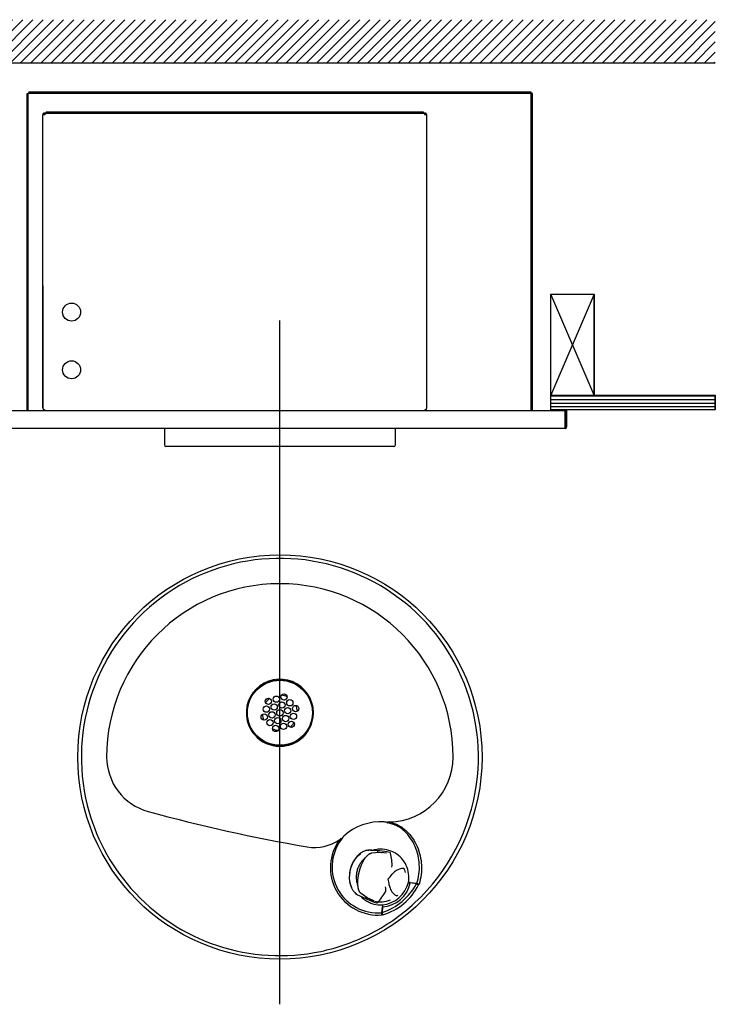
# Model space of a CAD drawing. Units: inches. Extents: x -24.3 to 24.2, y -16.2 to 17.9.
# Drawn here: x 0.1 to 24.2, y -16.2 to 17.9 of the extents above; entities that cross this region are included whole.
import ezdxf
from ezdxf.lldxf.tags import DXFTag

# ---------------------------------------------------------------- set-up
doc = ezdxf.new("R2010")
doc.units = ezdxf.units.IN
doc.header["$MEASUREMENT"] = 0
doc.layers.add('Default', color=7, linetype='Continuous')
tags = doc.linetypes.add('CENTER2', pattern=[1.125, 0.75, -0.125, 0.125, -0.125]).pattern_tags.tags
tags[10:11] = [DXFTag(74, 4), DXFTag(75, 0), DXFTag(340, '0'), DXFTag(46, 0.0), DXFTag(50, 0.0), DXFTag(44, 0.0), DXFTag(45, 0.0)]
tags[8:9] = [DXFTag(74, 4), DXFTag(75, 0), DXFTag(340, '0'), DXFTag(46, 0.0), DXFTag(50, 0.0), DXFTag(44, 0.0), DXFTag(45, 0.0)]
tags[6:7] = [DXFTag(74, 4), DXFTag(75, 0), DXFTag(340, '0'), DXFTag(46, 0.0), DXFTag(50, 0.0), DXFTag(44, 0.0), DXFTag(45, 0.0)]
tags[4:5] = [DXFTag(74, 4), DXFTag(75, 0), DXFTag(340, '0'), DXFTag(46, 0.0), DXFTag(50, 0.0), DXFTag(44, 0.0), DXFTag(45, 0.0)]
tags = doc.linetypes.add('HIDDEN2', pattern=[0.1875, 0.125, -0.0625]).pattern_tags.tags
tags[6:7] = [DXFTag(74, 4), DXFTag(75, 0), DXFTag(340, '0'), DXFTag(46, 0.0), DXFTag(50, 0.0), DXFTag(44, 0.0), DXFTag(45, 0.0)]
tags[4:5] = [DXFTag(74, 4), DXFTag(75, 0), DXFTag(340, '0'), DXFTag(46, 0.0), DXFTag(50, 0.0), DXFTag(44, 0.0), DXFTag(45, 0.0)]

msp = doc.modelspace()

# ---------------------------------------------------------------- hatches: boundary and pattern name
at = {"layer": 'Default', "linetype": 'Continuous'}
h = msp.add_hatch(dxfattribs=at)
h.set_pattern_fill('LINE', scale=2, angle=45, style=0)
h.paths.add_polyline_path([(24.2, 17.895), (-24.072, 17.895), (-24.072, 16.395), (24.2, 16.395)])
h = msp.add_hatch(dxfattribs=at)
h.set_pattern_fill('LINE', style=0)
h.paths.add_polyline_path([(18.5, 4.895), (18.5, 4.395), (24.2, 4.395), (24.2, 4.895)])

# ---------------------------------------------------------------- linework, layer by layer
at = {"layer": 'Default', "color": 7, "linetype": 'Continuous'}
for p, q in [((24.2, 16.395), (-24.072, 16.395)), ((0.369, 15.34), (0.409, 15.34)), ((0.369, 12.532), (0.369, 15.34)), ((0.424, 15.34), (0.409, 15.34)), ((0.409, 12.955), (0.409, 15.34)), ((0.424, 15.395), (17.814, 15.395)), ((0.424, 15.395), (0.424, 15.356)), ((0.424, 15.356), (17.814, 15.356)), ((0.424, 15.356), (0.424, 15.34)), ((17.814, 15.395), (17.814, 15.356)), ((17.814, 15.34), (17.814, 15.356)), ((17.829, 15.34), (17.814, 15.34)), ((17.869, 15.34), (17.829, 15.34)), ((17.829, 4.395), (17.829, 15.34)), ((17.869, 4.395), (17.869, 15.34)), ((0.999, 14.665), (14.118, 14.665)), ((1.03, 14.705), (14.08, 14.705)), ((1.03, 14.705), (1.03, 14.665)), ((14.08, 14.705), (14.08, 14.665)), ((0.976, 14.598), (0.909, 14.598)), ((0.909, 8.395), (0.909, 14.598)), ((0.965, 14.609), (0.928, 14.645)), ((0.976, 14.645), (0.976, 14.598)), ((14.141, 14.598), (14.141, 14.645)), ((14.209, 14.598), (14.141, 14.598)), ((14.153, 14.609), (14.189, 14.645)), ((14.209, 8.395), (14.209, 14.598)), ((0.409, 4.395), (0.409, 13.301)), ((0.369, 4.395), (0.369, 12.927)), ((0.409, 8.395), (0.409, 10.269)), ((0.369, 8.395), (0.369, 9.846)), ((0.909, 8.686), (0.909, 4.462)), ((14.209, 4.462), (14.209, 8.44)), ((18.5, 8.395), (20, 8.395)), ((18.5, 4.895), (18.5, 8.395)), ((18.5, 8.395), (20, 8.395)), ((18.5, 4.395), (18.5, 8.395)), ((20, 4.895), (18.5, 8.395)), ((20, 8.395), (18.5, 4.895)), ((20, 4.895), (20, 8.395)), ((20, 8.395), (20, 4.895)), ((18.5, 4.895), (20, 4.895)), ((18.5, 4.895), (24.2, 4.895)), ((24.2, 4.895), (24.2, 4.395)), ((24.2, 4.395), (24.2, 4.895)), ((-19.399, 4.372), (18.998, 4.372)), ((14.141, 4.395), (14.209, 4.395)), ((14.209, 4.395), (14.209, 4.395)), ((24.2, 4.395), (18.5, 4.395)), ((18.998, 4.321), (18.998, 4.372)), ((19.004, 4.327), (18.998, 4.327)), ((18.998, 3.799), (18.998, 4.321)), ((19.004, 3.793), (19.004, 4.327)), ((19.014, 4.372), (19.014, 3.799)), ((19.049, 4.372), (19.014, 4.372)), ((19.049, 4.372), (19.049, 3.799)), ((18.998, 3.747), (18.998, 3.799)), ((19.004, 3.784), (19.004, 3.793)), ((18.998, 3.747), (-19.399, 3.747)), ((5.122, 3.747), (5.122, 3.174)), ((13.121, 3.174), (13.121, 3.747)), ((18.998, 3.747), (19.004, 3.747)), ((19.004, 3.747), (19.004, 3.747)), ((19.004, 3.747), (19.004, 3.747)), ((19.004, 3.747), (19.004, 3.747)), ((13.07, 3.122), (5.173, 3.122)), ((12.255, -10.853), (12.394, -10.866)), ((12.302, -10.855), (12.255, -10.853)), ((12.306, -10.855), (12.302, -10.855)), ((12.419, -10.865), (12.306, -10.855)), ((12.49, -10.871), (12.419, -10.865)), ((12.58, -10.88), (12.49, -10.871)), ((12.58, -10.88), (12.523, -10.878)), ((12.301, -10.947), (12.563, -10.923)), ((12.563, -10.923), (12.718, -10.936)), ((12.644, -10.934), (12.66, -10.933)), ((12.726, -10.939), (12.817, -10.947)), ((13.261, -11.509), (13.202, -11.531)), ((13.337, -11.488), (13.261, -11.509)), ((13.398, -11.486), (13.337, -11.488)), ((13.441, -11.533), (13.463, -11.622)), ((13.007, -11.685), (13.007, -11.686)), ((13.055, -11.632), (13.029, -11.657)), ((12.909, -12.059), (12.909, -12.061)), ((12.909, -12.061), (12.914, -12.096)), ((12.914, -12.096), (12.924, -12.13)), ((13.57, -11.967), (13.631, -11.981)), ((13.854, -12.015), (13.631, -11.978)), ((13.632, -11.976), (13.864, -12.001)), ((13.854, -12.015), (13.864, -12.001)), ((13.939, -12.027), (13.927, -12.055)), ((11.845, -12.415), (11.971, -12.471)), ((11.845, -12.415), (11.886, -12.437)), ((11.886, -12.437), (11.89, -12.438)), ((11.89, -12.438), (11.993, -12.485)), ((12.148, -12.506), (11.931, -12.356)), ((11.993, -12.485), (12.141, -12.552)), ((12.091, -12.525), (12.141, -12.552)), ((12.289, -12.57), (12.148, -12.506)), ((12.238, -12.545), (12.196, -12.516)), ((12.291, -12.571), (12.289, -12.57)), ((12.381, -12.61), (12.298, -12.572)), ((13.003, -12.29), (13.042, -12.339)), ((13.042, -12.339), (13.099, -12.395)), ((13.099, -12.395), (13.151, -12.426)), ((12.65, -13.018), (12.67, -12.811)), ((12.672, -12.811), (12.664, -13.012)), ((12.67, -12.749), (12.676, -12.811)), ((12.65, -13.018), (12.664, -13.012)), ((12.687, -13.088), (12.659, -13.094))]:
    msp.add_line(p, q, dxfattribs=at)
at = {"layer": 'Default', "color": 7, "linetype": 'HIDDEN2'}
for p, q in [((0.409, 10.269), (0.409, 12.955)), ((0.369, 9.846), (0.369, 12.532)), ((0.369, 4.395), (0.369, 8.395)), ((0.409, 4.395), (0.409, 8.395)), ((0.909, 4.462), (0.909, 8.395)), ((14.209, 4.462), (14.209, 8.395))]:
    msp.add_line(p, q, dxfattribs=at)
at = {"layer": 'Default', "color": 7, "linetype": 'CENTER2'}
msp.add_line((9.121, -16.189), (9.121, 7.488), dxfattribs=at)
at = {"layer": 'Default', "color": 7, "linetype": 'Continuous', "const_width": 0.00035}
for points in [[(24.2, 17.895), (-24.072, 17.895), (-24.072, 16.395), (24.2, 16.395), (24.2, 17.895)], [(18.5, 4.895), (18.5, 4.395), (24.2, 4.395), (24.2, 4.895), (18.5, 4.895)]]:
    msp.add_lwpolyline(points, close=True, dxfattribs=at)
at = {"layer": 'Default', "color": 7, "linetype": 'Continuous'}
for centre, radius in [((1.909, 7.775), 0.312), ((1.909, 5.775), 0.312), ((9.121, -7.628), 7), ((9.121, -6.097), 1.14), ((9.121, -6.097), 1.125), ((9.267, -5.553), 0.109), ((8.724, -5.699), 0.109), ((8.923, -5.898), 0.109), ((8.995, -5.626), 0.109), ((9.194, -5.825), 0.109), ((9.466, -5.752), 0.109), ((8.578, -6.242), 0.109), ((8.651, -5.971), 0.109), ((8.85, -6.169), 0.109), ((9.121, -6.097), 0.109), ((9.393, -6.024), 0.109), ((9.592, -6.223), 0.109), ((9.665, -5.951), 0.109), ((8.777, -6.441), 0.109), ((9.049, -6.368), 0.109), ((9.248, -6.567), 0.109), ((9.32, -6.296), 0.109), ((9.519, -6.494), 0.109), ((8.976, -6.64), 0.109)]:
    msp.add_circle(centre, radius, dxfattribs=at)
for centre, radius, start, end in [((0.976, 14.598), 0.0671, 90, 135), ((14.141, 14.598), 0.0671, 45, 90), ((0.976, 14.598), 0.0671, 135, 180), ((0.976, 14.598), 0.0156, 135, 180), ((14.141, 14.598), 0.0156, 0, 45), ((14.141, 14.598), 0.0671, 0, 45), ((0.976, 4.462), 0.0671, 180, 274.424), ((14.141, 4.462), 0.0671, 265.576, 0), ((18.998, 3.799), 0.0156, 270, 0), ((18.998, 3.799), 0.0515, 270, 0), ((19.004, 3.793), 0.0455, 270, 0), ((5.173, 3.174), 0.0515, 180, 270), ((13.07, 3.174), 0.0515, 270, 0), ((9.121, -7.628), 6.875, 352.1436, 194.079), ((9.121, -7.628), 6, 0, 180), ((9.121, -6.097), 1.162, 352.1436, 194.079), ((9.121, -6.097), 0.609, 125.3379, 144.6621), ((9.121, -6.097), 0.609, 65.3379, 84.6621), ((9.121, -6.097), 0.609, 5.3379, 24.6621), ((9.121, -6.097), 1.162, 194.079, 221.4042), ((9.121, -6.097), 0.609, 185.3379, 204.6621), ((9.121, -6.097), 0.609, 305.3379, 324.6621), ((9.121, -6.097), 1.162, 312.8325, 352.1436), ((9.121, -6.097), 0.609, 245.3379, 264.6621), ((9.121, -6.098), 1.161, 221.3846, 270.0414), ((9.121, -6.097), 1.162, 281.8715, 296.4699), ((9.121, -6.097), 1.162, 296.4699, 312.8325), ((9.121, -6.097), 1.162, 270, 281.8715), ((5.077, -7.628), 1.955, 180, 254.737), ((12.871, -7.628), 2.25, 271.2948, 0), ((9.121, -7.628), 6.875, 312.8325, 352.1436), ((9.121, -7.628), 6.875, 194.079, 221.4042), ((20.048, 47.237), 58.827, 254.73704, 260.23444), ((12.621, -11.784), 1.914, 86.5577, 132.285), ((12.706, -10.213), 0.34, 64.0026, 84.8983), ((10.325, -9.259), 1.5, 260.2344, 305.3799), ((12.515, -11.457), 1.643, 143.5618, 275.0513), ((12.513, -11.439), 1.585, 143.9376, 274.9556), ((11.65, -10.709), 0.464, 132.8677, 154.1916), ((12.452, -12.792), 1.916, 75.8667, 86.1716), ((11.564, -11.346), 1.441, 356.4269, 15.8299), ((13.445, -12.042), 0.566, 115.4649, 133.6198), ((12.003, -11.015), 1.207, 316.1868, 326.2156), ((11.754, -12.142), 1.158, 4.1089, 14.5657), ((13.126, -11.753), 0.136, 135.2371, 150.2546), ((9.121, -7.628), 6.875, 221.4042, 281.8715), ((11.997, -11.007), 2.113, 288.3939, 331.524), ((12.574, -11.729), 1.024, 275.4265, 346.5493), ((12.635, -11.8), 1.012, 272.2889, 349.7032), ((12.132, -11.161), 2.005, 286.0778, 333.5139), ((12.459, -12.21), 0.333, 342.0071, 14.5918), ((13.465, -11.965), 0.565, 196.9215, 215.0828), ((13.488, -12.769), 0.806, 79.7451, 84.1825), ((13.656, -11.984), 0.0257, 165.0119, 172.0275), ((-5.033, -42.99), 34.932, 61.2201, 61.2867), ((12.768, -11.136), 1.544, 244.6565, 254.9461), ((13.018, -10.691), 2.057, 244.7767, 254.3997), ((12.622, -11.785), 0.856, 255.2656, 292.4468), ((11.293, -11.493), 1.686, 315.7033, 332.2166), ((9.121, -7.628), 6.875, 296.4699, 312.8325), ((13.487, -12.779), 0.817, 177.8565, 182.2397), ((12.675, -12.835), 0.024, 89.7411, 97.1973), ((9.118, -7.619), 6.884, 281.8814, 296.4601)]:
    msp.add_arc(centre, radius, start, end, dxfattribs=at)
at = {"layer": 'Default', "color": 7, "linetype": 'HIDDEN2'}
for centre, start, end in [((0.976, 4.462), 180, 225), ((14.141, 4.462), 315, 360), ((0.976, 4.462), 225, 270), ((14.141, 4.462), 270, 315)]:
    msp.add_arc(centre, 0.0671, start, end, dxfattribs=at)
at = {"layer": 'Default', "color": 7, "linetype": 'Continuous'}
for points, knots in [([(0.999, 14.665), (0.995, 14.665), (0.991, 14.663), (0.988, 14.66), (0.984, 14.657), (0.98, 14.652), (0.976, 14.645)], [0, 0, 0, 0, 0.5, 0.5, 0.5, 1, 1, 1, 1]), ([(14.141, 14.645), (14.138, 14.652), (14.134, 14.657), (14.13, 14.66), (14.126, 14.663), (14.122, 14.665), (14.118, 14.665)], [0, 0, 0, 0, 0.5, 0.5, 0.5, 1, 1, 1, 1]), ([(12.922, -9.877), (12.903, -9.878), (12.884, -9.879), (12.864, -9.882), (12.86, -9.882), (12.855, -9.883), (12.85, -9.884), (12.845, -9.885), (12.84, -9.886), (12.837, -9.89), (12.835, -9.891), (12.836, -9.894), (12.837, -9.896), (12.839, -9.898), (12.841, -9.899), (12.843, -9.9), (12.847, -9.903), (12.851, -9.905), (12.855, -9.907)], [0, 0, 0, 0, 0.5, 0.5, 0.5, 0.625, 0.625, 0.625, 0.75, 0.75, 0.75, 0.8125, 0.8125, 0.8125, 0.875, 0.875, 0.875, 1, 1, 1, 1]), ([(12.922, -9.877), (13.031, -9.902), (13.138, -9.943), (13.235, -9.996), (13.284, -10.023), (13.33, -10.053), (13.375, -10.086), (13.42, -10.119), (13.463, -10.155), (13.503, -10.193), (13.583, -10.269), (13.654, -10.352), (13.716, -10.443), (13.778, -10.533), (13.831, -10.631), (13.875, -10.731), (13.918, -10.832), (13.953, -10.936), (13.978, -11.044), (14.003, -11.151), (14.019, -11.26), (14.025, -11.369), (14.031, -11.479), (14.027, -11.591), (14.013, -11.701), (13.999, -11.812), (13.975, -11.921), (13.939, -12.027)], [0, 0, 0, 0, 0.125, 0.125, 0.125, 0.1875, 0.1875, 0.1875, 0.25, 0.25, 0.25, 0.375, 0.375, 0.375, 0.5, 0.5, 0.5, 0.625, 0.625, 0.625, 0.75, 0.75, 0.75, 0.875, 0.875, 0.875, 1, 1, 1, 1]), ([(13.864, -12.001), (13.899, -11.896), (13.923, -11.789), (13.937, -11.681), (13.952, -11.573), (13.956, -11.463), (13.95, -11.354), (13.945, -11.246), (13.93, -11.139), (13.905, -11.033), (13.881, -10.928), (13.847, -10.824), (13.804, -10.725), (13.761, -10.627), (13.71, -10.533), (13.649, -10.444), (13.587, -10.355), (13.516, -10.271), (13.436, -10.198), (13.396, -10.162), (13.353, -10.127), (13.308, -10.096), (13.263, -10.064), (13.216, -10.036), (13.167, -10.011), (13.069, -9.961), (12.965, -9.926), (12.855, -9.907)], [0, 0, 0, 0, 0.125, 0.125, 0.125, 0.25, 0.25, 0.25, 0.375, 0.375, 0.375, 0.5, 0.5, 0.5, 0.625, 0.625, 0.625, 0.75, 0.75, 0.75, 0.8125, 0.8125, 0.8125, 0.875, 0.875, 0.875, 1, 1, 1, 1]), ([(11.232, -10.507), (11.236, -10.498), (11.24, -10.489), (11.244, -10.48), (11.246, -10.476), (11.248, -10.471), (11.249, -10.466), (11.249, -10.464), (11.25, -10.462), (11.25, -10.459), (11.249, -10.457), (11.248, -10.455), (11.245, -10.455), (11.241, -10.454), (11.236, -10.456), (11.231, -10.458), (11.227, -10.46), (11.222, -10.463), (11.218, -10.465), (11.209, -10.47), (11.201, -10.476), (11.193, -10.482)], [0, 0, 0, 0, 0.25, 0.25, 0.25, 0.375, 0.375, 0.375, 0.4375, 0.4375, 0.4375, 0.5, 0.5, 0.5, 0.625, 0.625, 0.625, 0.75, 0.75, 0.75, 1, 1, 1, 1]), ([(12.255, -10.853), (12.24, -10.853), (12.225, -10.852), (12.21, -10.853), (12.196, -10.853), (12.181, -10.854), (12.166, -10.856), (12.151, -10.858), (12.136, -10.861), (12.121, -10.864), (12.107, -10.867), (12.092, -10.871), (12.078, -10.876), (12.057, -10.882), (12.036, -10.89), (12.016, -10.9), (11.995, -10.909), (11.975, -10.92), (11.955, -10.932), (11.922, -10.952), (11.889, -10.976), (11.857, -11.004), (11.816, -11.04), (11.778, -11.081), (11.743, -11.127), (11.7, -11.184), (11.662, -11.248), (11.631, -11.315), (11.594, -11.394), (11.566, -11.479), (11.549, -11.565), (11.533, -11.641), (11.525, -11.718), (11.525, -11.793), (11.525, -11.862), (11.532, -11.93), (11.546, -11.995), (11.556, -12.041), (11.57, -12.085), (11.587, -12.127), (11.601, -12.161), (11.618, -12.193), (11.636, -12.223), (11.648, -12.241), (11.659, -12.258), (11.672, -12.274), (11.685, -12.29), (11.698, -12.305), (11.712, -12.32), (11.732, -12.339), (11.753, -12.358), (11.775, -12.373), (11.797, -12.389), (11.821, -12.402), (11.845, -12.415)], [0, 0, 0, 0, 0.024635, 0.024635, 0.024635, 0.049277, 0.049277, 0.049277, 0.073911, 0.073911, 0.073911, 0.098545, 0.098545, 0.098545, 0.133822, 0.133822, 0.133822, 0.169097, 0.169097, 0.169097, 0.230051, 0.230051, 0.230051, 0.310569, 0.310569, 0.310569, 0.410176, 0.410176, 0.410176, 0.526445, 0.526445, 0.526445, 0.629128, 0.629128, 0.629128, 0.722872, 0.722872, 0.722872, 0.790318, 0.790318, 0.790318, 0.844804, 0.844804, 0.844804, 0.877379, 0.877379, 0.877379, 0.909956, 0.909956, 0.909956, 0.954975, 0.954975, 0.954975, 1, 1, 1, 1]), ([(12.302, -10.855), (12.29, -10.854), (12.279, -10.853), (12.267, -10.853), (12.256, -10.853), (12.244, -10.853), (12.233, -10.854), (12.218, -10.855), (12.203, -10.857), (12.188, -10.859), (12.185, -10.859), (12.183, -10.86), (12.18, -10.86)], [0, 0, 0, 0, 0.282185, 0.282185, 0.282185, 0.564367, 0.564367, 0.564367, 0.938548, 0.938548, 0.938548, 1, 1, 1, 1]), ([(13.57, -11.967), (13.589, -11.869), (13.592, -11.767), (13.58, -11.669), (13.568, -11.57), (13.541, -11.472), (13.5, -11.382), (13.417, -11.202), (13.276, -11.047), (13.103, -10.947), (13.017, -10.897), (12.923, -10.862), (12.826, -10.84), (12.728, -10.819), (12.629, -10.813), (12.529, -10.823), (12.468, -10.829), (12.408, -10.84), (12.351, -10.857)], [0, 0, 0, 0, 0.151337, 0.151337, 0.151337, 0.302673, 0.302673, 0.302673, 0.605346, 0.605346, 0.605346, 0.756683, 0.756683, 0.756683, 0.908019, 0.908019, 0.908019, 1, 1, 1, 1]), ([(12.523, -10.878), (12.522, -10.878), (12.521, -10.878), (12.521, -10.878), (12.52, -10.879), (12.519, -10.879), (12.519, -10.879), (12.518, -10.879), (12.517, -10.88), (12.517, -10.88), (12.516, -10.88), (12.515, -10.881), (12.515, -10.881), (12.514, -10.882), (12.513, -10.882), (12.513, -10.883), (12.512, -10.884), (12.511, -10.884), (12.511, -10.885), (12.51, -10.886), (12.51, -10.887), (12.509, -10.887), (12.509, -10.888), (12.508, -10.889), (12.508, -10.89), (12.507, -10.892), (12.507, -10.893), (12.506, -10.895), (12.506, -10.897), (12.505, -10.899), (12.505, -10.901), (12.505, -10.903), (12.505, -10.905), (12.505, -10.907)], [0, 0, 0, 0, 0.0749, 0.0749, 0.0749, 0.149987, 0.149987, 0.149987, 0.225091, 0.225091, 0.225091, 0.300134, 0.300134, 0.300134, 0.375127, 0.375127, 0.375127, 0.450135, 0.450135, 0.450135, 0.525168, 0.525168, 0.525168, 0.600188, 0.600188, 0.600188, 0.733417, 0.733417, 0.733417, 0.866808, 0.866808, 0.866808, 1, 1, 1, 1]), ([(11.615, -12.149), (11.597, -12.112), (11.581, -12.073), (11.569, -12.032), (11.523, -11.872), (11.525, -11.685), (11.571, -11.509), (11.618, -11.332), (11.708, -11.168), (11.827, -11.052), (11.856, -11.022), (11.888, -10.997), (11.921, -10.974)], [0, 0, 0, 0, 0.102531, 0.102531, 0.102531, 0.501415, 0.501415, 0.501415, 0.900299, 0.900299, 0.900299, 1, 1, 1, 1]), ([(11.874, -11.588), (11.875, -11.582), (11.877, -11.577), (11.878, -11.571), (11.88, -11.565), (11.881, -11.56), (11.883, -11.554), (11.884, -11.548), (11.886, -11.543), (11.888, -11.537), (11.889, -11.532), (11.891, -11.526), (11.893, -11.521), (11.894, -11.515), (11.896, -11.509), (11.898, -11.504), (11.9, -11.498), (11.901, -11.493), (11.903, -11.487), (11.905, -11.482), (11.907, -11.476), (11.909, -11.471), (11.91, -11.465), (11.912, -11.46), (11.914, -11.455), (11.916, -11.449), (11.918, -11.444), (11.92, -11.438), (11.922, -11.433), (11.924, -11.428), (11.926, -11.422), (11.928, -11.417), (11.93, -11.412), (11.932, -11.406), (11.934, -11.401), (11.936, -11.396), (11.938, -11.391), (11.94, -11.385), (11.942, -11.38), (11.944, -11.375), (11.946, -11.37), (11.948, -11.365), (11.95, -11.359), (11.964, -11.327), (11.978, -11.296), (11.994, -11.266), (12.009, -11.236), (12.025, -11.207), (12.041, -11.181), (12.057, -11.155), (12.074, -11.13), (12.091, -11.108), (12.108, -11.086), (12.126, -11.065), (12.143, -11.047), (12.149, -11.041), (12.155, -11.036), (12.16, -11.03), (12.166, -11.025), (12.172, -11.02), (12.178, -11.015), (12.183, -11.01), (12.189, -11.005), (12.195, -11.001), (12.201, -10.996), (12.207, -10.992), (12.212, -10.988), (12.218, -10.984), (12.224, -10.981), (12.23, -10.977), (12.236, -10.974), (12.242, -10.97), (12.248, -10.967), (12.253, -10.964), (12.259, -10.962), (12.265, -10.959), (12.271, -10.957), (12.277, -10.954), (12.283, -10.952), (12.289, -10.95), (12.295, -10.949), (12.301, -10.947)], [0, 0, 0, 0, 0.017681, 0.017681, 0.017681, 0.035366, 0.035366, 0.035366, 0.053053, 0.053053, 0.053053, 0.070739, 0.070739, 0.070739, 0.088425, 0.088425, 0.088425, 0.10611, 0.10611, 0.10611, 0.123792, 0.123792, 0.123792, 0.141475, 0.141475, 0.141475, 0.159156, 0.159156, 0.159156, 0.176838, 0.176838, 0.176838, 0.19452, 0.19452, 0.19452, 0.212202, 0.212202, 0.212202, 0.229884, 0.229884, 0.229884, 0.247566, 0.247566, 0.247566, 0.359232, 0.359232, 0.359232, 0.470887, 0.470887, 0.470887, 0.580045, 0.580045, 0.580045, 0.689218, 0.689218, 0.689218, 0.723741, 0.723741, 0.723741, 0.758266, 0.758266, 0.758266, 0.792793, 0.792793, 0.792793, 0.827321, 0.827321, 0.827321, 0.861852, 0.861852, 0.861852, 0.896391, 0.896391, 0.896391, 0.930938, 0.930938, 0.930938, 0.96548, 0.96548, 0.96548, 1, 1, 1, 1]), ([(12.956, -10.962), (12.954, -10.957), (12.953, -10.953), (12.949, -10.949), (12.944, -10.945), (12.938, -10.941), (12.931, -10.937)], [0, 0, 0, 0, 0.501622, 0.501622, 0.501622, 1, 1, 1, 1]), ([(12.954, -10.965), (12.955, -10.964), (12.955, -10.963), (12.956, -10.962), (12.956, -10.962), (12.956, -10.962), (12.956, -10.961)], [0, 0, 0, 0, 0.65306, 0.65306, 0.65306, 1, 1, 1, 1]), ([(11.931, -12.356), (11.929, -12.353), (11.927, -12.351), (11.925, -12.349), (11.922, -12.347), (11.92, -12.345), (11.918, -12.342), (11.916, -12.34), (11.914, -12.338), (11.912, -12.335), (11.91, -12.333), (11.908, -12.33), (11.906, -12.328), (11.904, -12.325), (11.902, -12.323), (11.9, -12.32), (11.898, -12.317), (11.897, -12.315), (11.895, -12.312), (11.893, -12.309), (11.891, -12.306), (11.889, -12.304), (11.888, -12.301), (11.886, -12.298), (11.884, -12.295), (11.883, -12.292), (11.881, -12.289), (11.879, -12.286), (11.878, -12.283), (11.876, -12.28), (11.874, -12.277), (11.873, -12.274), (11.871, -12.27), (11.87, -12.267), (11.868, -12.264), (11.867, -12.261), (11.865, -12.257), (11.864, -12.254), (11.863, -12.251), (11.861, -12.247), (11.86, -12.244), (11.859, -12.24), (11.857, -12.237), (11.856, -12.233), (11.855, -12.23), (11.853, -12.226), (11.852, -12.222), (11.851, -12.219), (11.85, -12.215), (11.849, -12.211), (11.847, -12.208), (11.846, -12.204), (11.845, -12.2), (11.844, -12.196), (11.843, -12.192), (11.837, -12.168), (11.831, -12.141), (11.827, -12.114), (11.823, -12.086), (11.821, -12.057), (11.82, -12.026), (11.818, -11.995), (11.818, -11.963), (11.82, -11.93), (11.821, -11.897), (11.824, -11.864), (11.828, -11.829), (11.829, -11.819), (11.83, -11.809), (11.832, -11.799), (11.833, -11.789), (11.834, -11.779), (11.836, -11.769), (11.837, -11.759), (11.839, -11.749), (11.841, -11.739), (11.842, -11.729), (11.844, -11.719), (11.846, -11.709), (11.848, -11.699), (11.85, -11.689), (11.852, -11.679), (11.854, -11.669), (11.857, -11.658), (11.859, -11.648), (11.861, -11.638), (11.864, -11.628), (11.866, -11.618), (11.869, -11.608), (11.871, -11.598), (11.874, -11.588)], [0, 0, 0, 0, 0.017189, 0.017189, 0.017189, 0.034385, 0.034385, 0.034385, 0.051587, 0.051587, 0.051587, 0.068792, 0.068792, 0.068792, 0.085999, 0.085999, 0.085999, 0.103206, 0.103206, 0.103206, 0.12041, 0.12041, 0.12041, 0.137612, 0.137612, 0.137612, 0.154811, 0.154811, 0.154811, 0.172009, 0.172009, 0.172009, 0.189205, 0.189205, 0.189205, 0.206401, 0.206401, 0.206401, 0.223598, 0.223598, 0.223598, 0.240794, 0.240794, 0.240794, 0.257989, 0.257989, 0.257989, 0.275185, 0.275185, 0.275185, 0.29238, 0.29238, 0.29238, 0.309574, 0.309574, 0.309574, 0.418283, 0.418283, 0.418283, 0.526978, 0.526978, 0.526978, 0.63719, 0.63719, 0.63719, 0.747413, 0.747413, 0.747413, 0.778984, 0.778984, 0.778984, 0.810555, 0.810555, 0.810555, 0.842126, 0.842126, 0.842126, 0.873697, 0.873697, 0.873697, 0.90527, 0.90527, 0.90527, 0.936848, 0.936848, 0.936848, 0.968428, 0.968428, 0.968428, 1, 1, 1, 1]), ([(13.441, -11.533), (13.436, -11.518), (13.43, -11.507), (13.423, -11.5), (13.415, -11.492), (13.407, -11.488), (13.398, -11.486)], [0, 0, 0, 0, 0.5, 0.5, 0.5, 1, 1, 1, 1]), ([(11.933, -12.461), (11.984, -12.513), (12.041, -12.559), (12.101, -12.598), (12.143, -12.625), (12.187, -12.648), (12.232, -12.668), (12.278, -12.688), (12.326, -12.705), (12.374, -12.717), (12.47, -12.743), (12.57, -12.754), (12.67, -12.749)], [0, 0, 0, 0, 0.266337, 0.266337, 0.266337, 0.449753, 0.449753, 0.449753, 0.633168, 0.633168, 0.633168, 1, 1, 1, 1]), ([(12.089, -12.491), (12.088, -12.492), (12.088, -12.493), (12.087, -12.494), (12.087, -12.495), (12.086, -12.496), (12.086, -12.497), (12.085, -12.498), (12.085, -12.499), (12.085, -12.5), (12.085, -12.501), (12.084, -12.502), (12.084, -12.503), (12.084, -12.504), (12.084, -12.505), (12.084, -12.506), (12.083, -12.507), (12.083, -12.508), (12.083, -12.509), (12.083, -12.51), (12.083, -12.511), (12.084, -12.512), (12.084, -12.513), (12.084, -12.514), (12.084, -12.515), (12.084, -12.516), (12.085, -12.518), (12.085, -12.519), (12.086, -12.52), (12.087, -12.522), (12.088, -12.522), (12.089, -12.523), (12.09, -12.524), (12.091, -12.525)], [0, 0, 0, 0, 0.074952, 0.074952, 0.074952, 0.150091, 0.150091, 0.150091, 0.225246, 0.225246, 0.225246, 0.300341, 0.300341, 0.300341, 0.375384, 0.375384, 0.375384, 0.450442, 0.450442, 0.450442, 0.525526, 0.525526, 0.525526, 0.600597, 0.600597, 0.600597, 0.733691, 0.733691, 0.733691, 0.866945, 0.866945, 0.866945, 1, 1, 1, 1]), ([(12.282, -12.565), (12.309, -12.573), (12.331, -12.58), (12.345, -12.584), (12.349, -12.584), (12.352, -12.585), (12.354, -12.586)], [0, 0, 0, 0, 0.803819, 0.803819, 0.803819, 1, 1, 1, 1]), ([(13.151, -12.426), (13.16, -12.429), (13.169, -12.429), (13.179, -12.426), (13.189, -12.423), (13.2, -12.417), (13.211, -12.406)], [0, 0, 0, 0, 0.5, 0.5, 0.5, 1, 1, 1, 1]), ([(12.493, -12.667), (12.494, -12.667), (12.495, -12.668), (12.496, -12.668), (12.497, -12.668), (12.498, -12.668), (12.498, -12.668), (12.499, -12.668), (12.5, -12.668), (12.501, -12.668), (12.501, -12.668), (12.502, -12.668), (12.503, -12.668), (12.503, -12.668), (12.504, -12.668), (12.505, -12.668), (12.506, -12.667), (12.508, -12.667), (12.508, -12.666), (12.509, -12.665), (12.509, -12.664), (12.509, -12.663), (12.509, -12.662), (12.509, -12.662), (12.508, -12.661)], [0, 0, 0, 0, 0.075683, 0.075683, 0.075683, 0.151366, 0.151366, 0.151366, 0.227049, 0.227049, 0.227049, 0.302733, 0.302733, 0.302733, 0.378417, 0.378417, 0.378417, 0.624174, 0.624174, 0.624174, 0.869936, 0.869936, 0.869936, 1, 1, 1, 1])]:
    msp.add_open_spline(points, degree=3, knots=knots, dxfattribs=at)
for points, weights, degree in [([(12.074, -11.125), (11.603, -11.516), (11.821, -12.089)], [1, 0.813351691269, 1], 2), ([(13.854, -12.015), (13.887, -12.034), (13.927, -12.055)], [1, 0.921713954453, 1], 2), ([(13.864, -12.001), (13.898, -12.014), (13.939, -12.027)], [1, 0.928770411758, 1], 2), ([(12.466, -12.672), (12.475, -12.676), (12.485, -12.675), (12.493, -12.667)], [1.10730279573, 0.974235469617, 0.964931787023, 1.07939174794], 3), ([(12.659, -13.094), (12.655, -13.052), (12.65, -13.018)], [1, 0.934224938747, 1], 2), ([(12.687, -13.088), (12.675, -13.046), (12.664, -13.012)], [1, 0.928115331278, 1], 2)]:
    msp.add_rational_spline(points, weights, degree=degree, dxfattribs=at)
for points in [[(13.632, -11.976), (13.632, -11.977), (13.631, -11.977), (13.631, -11.978)], [(12.67, -12.811), (12.671, -12.811), (12.672, -12.811), (12.672, -12.811)]]:
    msp.add_open_spline(points, degree=3, dxfattribs=at)

doc.saveas('drawing.dxf')
